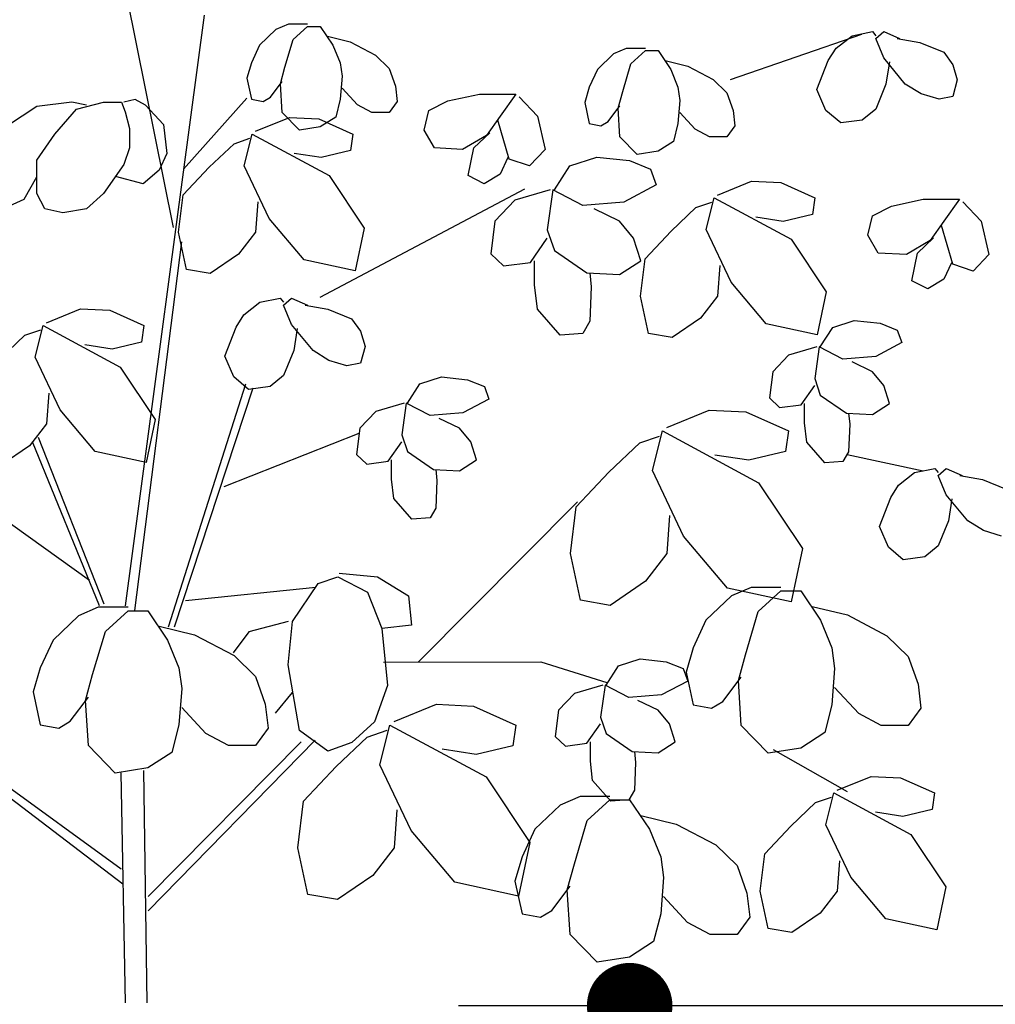
# Model space of a CAD drawing. Extents: x 151 to 7071, y -82 to 3989.
# Drawn here: x 533 to 533, y -72 to -71 of the extents above; entities that cross this region are included whole.
import ezdxf

# ---------------------------------------------------------------- set-up
doc = ezdxf.new("R2010")
doc.units = 0
for name, color, linetype in [('COTA', 10, 'Continuous'), ('HACHURIA', 8, 'Continuous'), ('TEXTO', 7, 'Continuous')]:
    doc.layers.add(name, color=color, linetype=linetype)
doc.styles.add('ARTE', font='simplex.shx')
doc.dimstyles.new('ARTE-50', dxfattribs={"dimtxt": 0.1, "dimasz": 0.05, "dimexe": 0.1, "dimexo": 0.1, "dimgap": 0.05, "dimtad": 1, "dimlfac": 100, "dimzin": 13, "dimdsep": 46, "dimtxsty": 'ARTE', "dimblk": 'DOT', "dimblk1": 'DOT', "dimblk2": 'DOT', "dimsah": 1, "dimcen": -0.1, "dimclrd": 256, "dimclre": 256, "dimclrt": 3, "dimaunit": 1, "dimadec": 0, "dimazin": 0, "dimtfac": 1, "dimtdec": 3, "dimtix": 1, "dimtmove": 2, "dimatfit": 3, "dimldrblk": 'DOT', "dimfxl": 0, "dimtolj": 1, "dimtzin": 13, "dimarcsym": 0})

# ---------------------------------------------------------------- blocks, each defined once
blk = doc.blocks.new('_DOT')
at = {"color": 0, "linetype": 'ByBlock', "lineweight": -2}
blk.add_line((-0.5, 0), (-1, 0), dxfattribs=at)
at = {"color": 0, "linetype": 'ByBlock', "const_width": 0.5}
blk.add_lwpolyline([(-0.25, 0, 1), (0.25, 0, 1)], format="xyb", close=True, dxfattribs=at)
blk = doc.blocks.new('*D324')
at = {"linetype": 'ByBlock', "lineweight": -2}
for p, q in [((534.07843, -71.83732), (532.95847, -71.83732)), ((533.05847, -72.43732), (533.05847, -71.83732)), ((534.07843, -72.43732), (532.95847, -72.43732)), ((534.17843, -72.43732), (534.17843, -72.43732))]:
    blk.add_line(p, q, dxfattribs=at)
at = {"layer": 'Defpoints', "linetype": 'ByBlock'}
for p in [(534.17843, -71.83732), (534.17843, -72.43732)]:
    blk.add_point(p, dxfattribs=at)
at = {"linetype": 'ByBlock', "lineweight": -2, "xscale": 0.05, "yscale": 0.05, "zscale": 0.05}
for p, rotation in [((533.05847, -71.83732), 90), ((533.05847, -72.43732), 270)]:
    blk.add_blockref('_DOT', p, dxfattribs=dict(at, rotation=rotation))
at = {"color": 3, "linetype": 'ByBlock', "lineweight": -2, "insert": (532.95847, -72.13732), "char_height": 0.1, "attachment_point": 5, "rotation": 90, "style": 'ARTE'}
blk.add_mtext('\\A1;60', dxfattribs=at)
blk = doc.blocks.new('DOT')
at = {"layer": 'TEXTO', "color": 0, "linetype": 'ByBlock'}
blk.add_line((-0.5, 0), (-1, 0), dxfattribs=at)
at = {"layer": 'TEXTO', "color": 0, "linetype": 'ByBlock', "const_width": 0.5}
blk.add_lwpolyline([(-0.25, 0, 1), (0.25, 0, 1)], format="xyb", close=True, dxfattribs=at)
blk = doc.blocks.new('2d-arv11')
for p, q in [((-0.02176, 0.45479), (0.01847, 0.65389)), ((0.00629, 0.23371), (-0.03976, 0.57891)), ((-0.10752, 0.57244), (-0.11493, 0.56145)), ((-0.10011, 0.57244), (-0.10752, 0.57244)), ((-0.10011, 0.57374), (-0.08899, 0.57374)), ((-0.09164, 0.56469), (-0.10011, 0.57244)), ((-0.08899, 0.57374), (-0.08158, 0.5705)), ((-0.08158, 0.5705), (-0.07205, 0.56145)), ((-0.44486, 0.56533), (-0.4581, 0.56291)), ((-0.43692, 0.56937), (-0.44619, 0.56533)), ((-0.43229, 0.56533), (-0.43692, 0.56937)), ((-0.43692, 0.55402), (-0.43229, 0.56533)), ((-0.4303, 0.56937), (-0.43229, 0.56695)), ((-0.41839, 0.56695), (-0.4303, 0.56937)), ((-0.34733, 0.54141), (-0.42408, 0.56792)), ((-0.40913, 0.55968), (-0.41839, 0.56695)), ((-0.11176, 0.56663), (-0.12499, 0.56339)), ((-0.08688, 0.54852), (-0.09164, 0.56469)), ((-0.4581, 0.56291), (-0.47199, 0.55725)), ((-0.4045, 0.5524), (-0.40913, 0.55968)), ((-0.29757, 0.55951), (-0.28645, 0.55951)), ((-0.28645, 0.55951), (-0.27904, 0.55628)), ((-0.12499, 0.56339), (-0.13981, 0.55564)), ((-0.11493, 0.56145), (-0.11917, 0.55111)), ((-0.07205, 0.56145), (-0.06729, 0.55111)), ((-0.47199, 0.55725), (-0.47729, 0.54998)), ((-0.44949, 0.53867), (-0.43692, 0.55402)), ((-0.30498, 0.55822), (-0.31239, 0.54723)), ((-0.29757, 0.55822), (-0.30498, 0.55822)), ((-0.2891, 0.55046), (-0.29757, 0.55822)), ((-0.27904, 0.55628), (-0.26951, 0.54723)), ((-0.13981, 0.55564), (-0.14775, 0.54788)), ((-0.47729, 0.54998), (-0.47993, 0.54109)), ((-0.44023, 0.5516), (-0.43824, 0.53867)), ((-0.39788, 0.53543), (-0.4045, 0.5524)), ((-0.32245, 0.54917), (-0.33727, 0.54141)), ((-0.30921, 0.5524), (-0.32245, 0.54917)), ((-0.31239, 0.54723), (-0.31662, 0.53689)), ((-0.28433, 0.5343), (-0.2891, 0.55046)), ((-0.26951, 0.54723), (-0.26474, 0.53689)), ((-0.14775, 0.54788), (-0.15146, 0.53754)), ((-0.11917, 0.55111), (-0.12023, 0.54335)), ((-0.08423, 0.53883), (-0.08688, 0.54852)), ((-0.06729, 0.55111), (-0.06464, 0.54206)), ((-0.47993, 0.54109), (-0.47729, 0.53139)), ((-0.33727, 0.54141), (-0.34521, 0.53366)), ((-0.12023, 0.54335), (-0.11917, 0.52978)), ((-0.06464, 0.54206), (-0.06729, 0.52978)), ((-0.45876, 0.53301), (-0.44949, 0.53867)), ((-0.43824, 0.53867), (-0.43229, 0.52412)), ((-0.40317, 0.52331), (-0.39788, 0.53543)), ((-0.31662, 0.53689), (-0.31768, 0.52913)), ((-0.26474, 0.53689), (-0.2621, 0.52784)), ((-0.15146, 0.53754), (-0.15252, 0.52849)), ((-0.12923, 0.52655), (-0.12023, 0.53624)), ((-0.07841, 0.53107), (-0.08529, 0.54012)), ((-0.08529, 0.52202), (-0.08423, 0.53883)), ((-0.47729, 0.53139), (-0.46935, 0.52978)), ((-0.46935, 0.52978), (-0.45876, 0.53301)), ((-0.34521, 0.53366), (-0.34891, 0.52331)), ((-0.28168, 0.52461), (-0.28433, 0.5343)), ((-0.22385, 0.53123), (-0.23444, 0.51992)), ((-0.20069, 0.53285), (-0.22187, 0.53285)), ((-0.22187, 0.53285), (-0.2126, 0.51992)), ((-0.18216, 0.52881), (-0.20069, 0.53285)), ((-0.11917, 0.52978), (-0.11652, 0.51944)), ((-0.07417, 0.52849), (-0.07841, 0.53107)), ((-0.06729, 0.52978), (-0.07417, 0.52849)), ((-0.02759, 0.48905), (-0.06464, 0.53042)), ((-0.0053, 0.52644), (0.00065, 0.52967)), ((0.00065, 0.52967), (0.00727, 0.52805)), ((-0.43229, 0.52412), (-0.42435, 0.51766)), ((-0.31768, 0.52913), (-0.31662, 0.51556)), ((-0.27586, 0.51685), (-0.28274, 0.5259)), ((-0.28274, 0.5078), (-0.28168, 0.52461)), ((-0.2621, 0.52784), (-0.26474, 0.51556)), ((-0.17091, 0.52315), (-0.18216, 0.52881)), ((-0.15252, 0.52849), (-0.14775, 0.52202)), ((-0.1377, 0.52202), (-0.12923, 0.52655)), ((-0.0053, 0.52644), (-0.01589, 0.51513)), ((0.0086, 0.52805), (0.00661, 0.5224)), ((0.01918, 0.52805), (0.0086, 0.52805)), ((0.03506, 0.52401), (0.01918, 0.52805)), ((0.02911, 0.52644), (0.03771, 0.52805)), ((0.04764, 0.50947), (0.03506, 0.52401)), ((0.03771, 0.52805), (0.05822, 0.52563)), ((0.05822, 0.52563), (0.07543, 0.51432)), ((-0.41178, 0.51604), (-0.40317, 0.52331)), ((-0.34891, 0.52331), (-0.34997, 0.51426)), ((-0.32668, 0.51232), (-0.31768, 0.52202)), ((-0.23444, 0.51992), (-0.23907, 0.50053)), ((-0.2126, 0.51992), (-0.20466, 0.50861)), ((-0.16827, 0.51184), (-0.17091, 0.52315)), ((-0.14775, 0.52202), (-0.1377, 0.52202)), ((-0.10672, 0.51839), (-0.12657, 0.5095)), ((-0.11652, 0.51944), (-0.10752, 0.51362)), ((-0.08951, 0.51919), (-0.10672, 0.51839)), ((-0.09535, 0.51168), (-0.08529, 0.52202)), ((-0.06966, 0.51111), (-0.08951, 0.51919)), ((0.00661, 0.5224), (0.00396, 0.5127)), ((-0.42435, 0.51766), (-0.41178, 0.51604)), ((-0.34997, 0.51426), (-0.34521, 0.5078)), ((-0.33515, 0.5078), (-0.32668, 0.51232)), ((-0.31662, 0.51556), (-0.31398, 0.50521)), ((-0.27163, 0.51426), (-0.27586, 0.51685)), ((-0.26474, 0.51556), (-0.27163, 0.51426)), ((-0.2179, 0.49487), (-0.21128, 0.5175)), ((-0.10752, 0.51362), (-0.09535, 0.51168)), ((-0.01589, 0.51513), (-0.01787, 0.49816)), ((0.00396, 0.5127), (0.00396, 0.50139)), ((-0.34521, 0.5078), (-0.33515, 0.5078)), ((-0.2928, 0.49746), (-0.28274, 0.5078)), ((-0.19738, 0.50134), (-0.20665, 0.51022)), ((-0.20466, 0.50861), (-0.19076, 0.50053)), ((-0.17422, 0.50134), (-0.16827, 0.51184)), ((-0.12657, 0.5095), (-0.12525, 0.4998)), ((-0.06768, 0.5095), (-0.11267, 0.48526)), ((-0.06305, 0.49091), (-0.06768, 0.5095)), ((-0.05709, 0.50384), (-0.06635, 0.50707)), ((0.05822, 0.49412), (0.04764, 0.50947)), ((-0.31398, 0.50521), (-0.30498, 0.4994)), ((-0.19407, 0.48517), (-0.19738, 0.50134)), ((-0.19076, 0.50053), (-0.17422, 0.50134)), ((-0.04253, 0.49011), (-0.05709, 0.50384)), ((0.00396, 0.50139), (0.00727, 0.49169)), ((-0.30498, 0.4994), (-0.2928, 0.49746)), ((-0.26921, 0.496), (-0.28823, 0.49398)), ((-0.2535, 0.49095), (-0.26921, 0.496)), ((-0.23907, 0.50053), (-0.22981, 0.49083)), ((-0.21723, 0.49568), (-0.2126, 0.48598)), ((-0.12525, 0.4998), (-0.10804, 0.49576)), ((-0.10804, 0.49576), (-0.09216, 0.49819)), ((-0.01787, 0.49816), (-0.01324, 0.48846)), ((-0.28823, 0.49398), (-0.30064, 0.48893)), ((-0.2444, 0.47681), (-0.2535, 0.49095)), ((-0.22981, 0.49083), (-0.2179, 0.49487)), ((-0.0776, 0.46021), (-0.06305, 0.49091)), ((-0.02731, 0.47394), (-0.04253, 0.49011)), ((0.00727, 0.49169), (0.01918, 0.47472)), ((0.05822, 0.47472), (0.05822, 0.49412)), ((-0.30064, 0.48893), (-0.30395, 0.47984)), ((-0.2126, 0.48598), (-0.20334, 0.48033)), ((-0.20334, 0.48033), (-0.19407, 0.48517)), ((-0.11267, 0.48526), (-0.13319, 0.45455)), ((-0.01324, 0.48846), (-0.00398, 0.48038)), ((-0.00398, 0.48038), (0.01223, 0.48462)), ((0.0655, 0.47149), (0.05822, 0.48442)), ((-0.37679, 0.48107), (-0.39664, 0.47219)), ((-0.35958, 0.48188), (-0.37679, 0.48107)), ((-0.33973, 0.4738), (-0.35958, 0.48188)), ((-0.30395, 0.47984), (-0.28493, 0.46974)), ((-0.39664, 0.47219), (-0.39531, 0.46249)), ((-0.33774, 0.47219), (-0.38274, 0.44795)), ((-0.33311, 0.4536), (-0.33774, 0.47219)), ((-0.26094, 0.46772), (-0.24357, 0.47681)), ((-0.24357, 0.47681), (-0.24026, 0.45358)), ((-0.24192, 0.47681), (-0.22124, 0.47075)), ((-0.10752, 0.41407), (-0.22716, 0.47742)), ((-0.02467, 0.45213), (-0.02731, 0.47394)), ((0.01918, 0.47472), (0.02911, 0.46584)), ((0.05359, 0.46584), (0.05822, 0.47472)), ((-0.48324, 0.46982), (-0.49383, 0.45851)), ((-0.46008, 0.47144), (-0.48126, 0.47144)), ((-0.48126, 0.47144), (-0.47199, 0.45851)), ((-0.44155, 0.4674), (-0.46008, 0.47144)), ((-0.4303, 0.46174), (-0.44155, 0.4674)), ((-0.32716, 0.46653), (-0.33642, 0.46976)), ((-0.3126, 0.45279), (-0.32716, 0.46653)), ((-0.28493, 0.46974), (-0.26094, 0.46772)), ((-0.22124, 0.47075), (-0.20966, 0.45863)), ((-0.07099, 0.4699), (-0.06966, 0.45213)), ((0.07808, 0.46584), (0.0655, 0.47149)), ((-0.42766, 0.45043), (-0.4303, 0.46174)), ((-0.39531, 0.46249), (-0.37811, 0.45845)), ((-0.37811, 0.45845), (-0.36223, 0.46087)), ((-0.28245, 0.45863), (-0.26756, 0.4657)), ((0.02911, 0.46584), (0.043, 0.46341)), ((0.043, 0.46341), (0.05359, 0.46584)), ((-0.49383, 0.45851), (-0.49846, 0.43912)), ((-0.47729, 0.43346), (-0.47067, 0.45609)), ((-0.47199, 0.45851), (-0.46405, 0.4472)), ((-0.29072, 0.44853), (-0.28245, 0.45863)), ((-0.20966, 0.45863), (-0.20718, 0.43944)), ((-0.09812, 0.43597), (-0.0776, 0.46021)), ((-0.43361, 0.43992), (-0.42766, 0.45043)), ((-0.34767, 0.4229), (-0.33311, 0.4536)), ((-0.29738, 0.43663), (-0.3126, 0.45279)), ((-0.24026, 0.45358), (-0.2444, 0.44146)), ((-0.13319, 0.45455), (-0.12789, 0.4295)), ((-0.06966, 0.45213), (-0.05974, 0.4392)), ((-0.0293, 0.43031), (-0.02467, 0.45213)), ((-0.45677, 0.43992), (-0.46604, 0.44881)), ((-0.46405, 0.4472), (-0.45016, 0.43912)), ((-0.38274, 0.44795), (-0.40325, 0.41724)), ((-0.29485, 0.4354), (-0.29072, 0.44853)), ((-0.23034, 0.43439), (-0.24026, 0.44853)), ((0.00099, 0.23109), (-0.02661, 0.44654)), ((-0.49846, 0.43912), (-0.4892, 0.42942)), ((-0.45346, 0.42376), (-0.45677, 0.43992)), ((-0.45016, 0.43912), (-0.43361, 0.43992)), ((-0.2444, 0.44146), (-0.26342, 0.42833)), ((-0.20718, 0.43944), (-0.21462, 0.43237)), ((-0.05974, 0.4392), (-0.04319, 0.42789)), ((-0.4892, 0.42942), (-0.47729, 0.43346)), ((-0.47662, 0.43427), (-0.47199, 0.42457)), ((-0.34105, 0.43259), (-0.33973, 0.41482)), ((-0.29473, 0.41482), (-0.29738, 0.43663)), ((-0.28245, 0.42732), (-0.29485, 0.4354)), ((-0.23282, 0.42126), (-0.23282, 0.4354)), ((-0.21462, 0.43237), (-0.23034, 0.43439)), ((-0.12789, 0.4295), (-0.09812, 0.43597)), ((-0.26342, 0.42833), (-0.28245, 0.42732)), ((-0.26508, 0.42833), (-0.2659, 0.42025)), ((-0.04319, 0.42789), (-0.0293, 0.43031)), ((-0.47199, 0.42457), (-0.46273, 0.41892)), ((-0.46273, 0.41892), (-0.45346, 0.42376)), ((-0.36818, 0.39865), (-0.34767, 0.4229)), ((-0.2659, 0.42025), (-0.26508, 0.40005)), ((-0.23447, 0.40712), (-0.23282, 0.42126)), ((-0.40325, 0.41724), (-0.39796, 0.39219)), ((-0.33973, 0.41482), (-0.3298, 0.40189)), ((-0.29937, 0.393), (-0.29473, 0.41482)), ((-0.09865, 0.40954), (-0.11189, 0.40712)), ((-0.09071, 0.41358), (-0.09998, 0.40954)), ((-0.08608, 0.40954), (-0.09071, 0.41358)), ((-0.09071, 0.39823), (-0.08608, 0.40954)), ((-0.0841, 0.41358), (-0.08608, 0.41116)), ((-0.07219, 0.41116), (-0.0841, 0.41358)), ((-0.06292, 0.40389), (-0.07219, 0.41116)), ((-0.24771, 0.39197), (-0.23447, 0.40712)), ((-0.11189, 0.40712), (-0.12578, 0.40146)), ((-0.05829, 0.39661), (-0.06292, 0.40389)), ((0.0155, 0.40645), (-0.00435, 0.39756)), ((0.03271, 0.40726), (0.0155, 0.40645)), ((0.05256, 0.39918), (0.03271, 0.40726)), ((-0.43494, 0.39888), (-0.44486, 0.39484)), ((-0.41972, 0.40049), (-0.43494, 0.39888)), ((-0.40714, 0.39645), (-0.41972, 0.40049)), ((-0.39796, 0.39219), (-0.36818, 0.39865)), ((-0.3298, 0.40189), (-0.31326, 0.39057)), ((-0.26508, 0.40005), (-0.26094, 0.39298)), ((-0.12578, 0.40146), (-0.13108, 0.39419)), ((-0.10329, 0.38288), (-0.09071, 0.39823)), ((-0.00435, 0.39756), (-0.00303, 0.38787)), ((0.05454, 0.39756), (0.00955, 0.37332)), ((0.05917, 0.37898), (0.05454, 0.39756)), ((-0.44486, 0.39484), (-0.44751, 0.38756)), ((-0.39987, 0.38514), (-0.40714, 0.39645)), ((-0.31326, 0.39057), (-0.29937, 0.393)), ((-0.26094, 0.39298), (-0.24771, 0.39197)), ((-0.13108, 0.39419), (-0.13373, 0.3853)), ((-0.09402, 0.39581), (-0.09204, 0.38288)), ((-0.05167, 0.37964), (-0.05829, 0.39661)), ((0.06513, 0.39191), (0.05587, 0.39514)), ((0.07969, 0.37817), (0.06513, 0.39191)), ((-0.44751, 0.38756), (-0.43229, 0.37948)), ((-0.00303, 0.38787), (0.01418, 0.38383)), ((0.01418, 0.38383), (0.03006, 0.38625)), ((-0.4131, 0.37787), (-0.3992, 0.38514)), ((-0.3992, 0.38514), (-0.39656, 0.36655)), ((-0.39788, 0.38514), (-0.38134, 0.38029)), ((-0.38134, 0.38029), (-0.37207, 0.37059)), ((-0.13373, 0.3853), (-0.13108, 0.3756)), ((-0.11255, 0.37722), (-0.10329, 0.38288)), ((-0.09204, 0.38288), (-0.08608, 0.36833)), ((-0.43229, 0.37948), (-0.4131, 0.37787)), ((-0.4303, 0.37059), (-0.41839, 0.37625)), ((-0.13108, 0.3756), (-0.12314, 0.37399)), ((-0.12314, 0.37399), (-0.11255, 0.37722)), ((-0.05697, 0.36752), (-0.05167, 0.37964)), ((0.04462, 0.34827), (0.05917, 0.37898)), ((-0.43692, 0.36251), (-0.4303, 0.37059)), ((-0.37207, 0.37059), (-0.37009, 0.35524)), ((-0.08608, 0.36833), (-0.07814, 0.36187)), ((0.00955, 0.37332), (-0.01097, 0.34262)), ((-0.39656, 0.36655), (-0.39987, 0.35686)), ((-0.19354, 0.36591), (-0.20347, 0.36187)), ((-0.17832, 0.36752), (-0.19354, 0.36591)), ((-0.16575, 0.36348), (-0.17832, 0.36752)), ((-0.15847, 0.35217), (-0.16575, 0.36348)), ((-0.06557, 0.36025), (-0.05697, 0.36752)), ((-0.01873, 0.22146), (-0.06407, 0.36349)), ((-0.44023, 0.35201), (-0.43692, 0.36251)), ((-0.39987, 0.35686), (-0.41509, 0.34635)), ((-0.38862, 0.3512), (-0.39656, 0.36251)), ((-0.20347, 0.36187), (-0.20612, 0.3546)), ((-0.07814, 0.36187), (-0.06557, 0.36025)), ((-0.02229, 0.22143), (-0.06835, 0.36106)), ((0.05123, 0.35797), (0.05256, 0.34019)), ((-0.4303, 0.34555), (-0.44023, 0.35201)), ((-0.3906, 0.3407), (-0.3906, 0.35201)), ((-0.37604, 0.34959), (-0.38862, 0.3512)), ((-0.37009, 0.35524), (-0.37604, 0.34959)), ((-0.20612, 0.3546), (-0.1909, 0.34651)), ((-0.17171, 0.3449), (-0.15781, 0.35217)), ((-0.15781, 0.35217), (-0.15516, 0.33359)), ((-0.15649, 0.35217), (-0.13995, 0.34732)), ((-0.41509, 0.34635), (-0.4303, 0.34555)), ((-0.41641, 0.34635), (-0.41707, 0.33989)), ((-0.35636, 0.34712), (-0.38117, 0.33601)), ((-0.33485, 0.34813), (-0.35636, 0.34712)), ((-0.31004, 0.33803), (-0.33485, 0.34813)), ((-0.1909, 0.34651), (-0.17171, 0.3449)), ((-0.13995, 0.34732), (-0.13068, 0.33763)), ((0.0241, 0.32403), (0.04462, 0.34827)), ((-0.41707, 0.33989), (-0.41641, 0.32373)), ((-0.39193, 0.32938), (-0.3906, 0.3407)), ((-0.18891, 0.33763), (-0.177, 0.34328)), ((-0.01097, 0.34262), (-0.00567, 0.31757)), ((0.05256, 0.34019), (0.06248, 0.32726)), ((-0.38117, 0.33601), (-0.37952, 0.32389)), ((-0.30756, 0.33601), (-0.3638, 0.30571)), ((-0.30177, 0.31278), (-0.30756, 0.33601)), ((-0.19553, 0.32955), (-0.18891, 0.33763)), ((-0.13068, 0.33763), (-0.1287, 0.32227)), ((-0.05141, 0.30353), (-0.13028, 0.33456)), ((-0.40251, 0.31726), (-0.39193, 0.32938)), ((-0.29432, 0.32894), (-0.3059, 0.33298)), ((-0.27613, 0.31177), (-0.29432, 0.32894)), ((-0.19884, 0.31904), (-0.19553, 0.32955)), ((-0.15516, 0.33359), (-0.15847, 0.32389)), ((-0.14722, 0.31823), (-0.15516, 0.32955)), ((0.01873, 0.2347), (0.05717, 0.3322)), ((0.02164, 0.23371), (0.06075, 0.32952)), ((-0.41641, 0.32373), (-0.4131, 0.31807)), ((-0.37952, 0.32389), (-0.35801, 0.31884)), ((-0.15847, 0.32389), (-0.17369, 0.31338)), ((-0.00567, 0.31757), (0.0241, 0.32403)), ((0.06248, 0.32726), (0.07903, 0.31595)), ((-0.41561, 0.32227), (-0.46008, 0.31258)), ((-0.4131, 0.31807), (-0.40251, 0.31726)), ((-0.35801, 0.31884), (-0.33816, 0.32187)), ((-0.18891, 0.31258), (-0.19884, 0.31904)), ((-0.14921, 0.30773), (-0.14921, 0.31904)), ((-0.13465, 0.31662), (-0.14722, 0.31823)), ((-0.1287, 0.32227), (-0.13465, 0.31662)), ((-0.47345, 0.31403), (-0.48271, 0.30999)), ((-0.46882, 0.30999), (-0.47345, 0.31403)), ((-0.46683, 0.31403), (-0.46882, 0.31161)), ((-0.45492, 0.31161), (-0.46683, 0.31403)), ((-0.44566, 0.30433), (-0.45492, 0.31161)), ((-0.31996, 0.2744), (-0.30177, 0.31278)), ((-0.2571, 0.29157), (-0.27613, 0.31177)), ((-0.17369, 0.31338), (-0.18891, 0.31258)), ((-0.17502, 0.31338), (-0.17568, 0.30692)), ((0.02747, 0.24858), (0.11693, 0.31258)), ((-0.49462, 0.30757), (-0.50852, 0.30191)), ((-0.48139, 0.30999), (-0.49462, 0.30757)), ((-0.47345, 0.29868), (-0.46882, 0.30999)), ((-0.3638, 0.30571), (-0.38944, 0.26733)), ((-0.17568, 0.30692), (-0.17502, 0.29076)), ((-0.15053, 0.29642), (-0.14921, 0.30773)), ((-0.44102, 0.29706), (-0.44566, 0.30433)), ((-0.48602, 0.28333), (-0.47345, 0.29868)), ((-0.47676, 0.29625), (-0.47477, 0.28333)), ((-0.43441, 0.28009), (-0.44102, 0.29706)), ((-0.16469, 0.20074), (-0.25786, 0.29448)), ((-0.16112, 0.2843), (-0.15053, 0.29642)), ((-0.25379, 0.2643), (-0.2571, 0.29157)), ((-0.17502, 0.29076), (-0.17171, 0.2851)), ((-0.49528, 0.27767), (-0.48602, 0.28333)), ((-0.47477, 0.28333), (-0.46882, 0.26878)), ((-0.31169, 0.28652), (-0.31004, 0.2643)), ((-0.17171, 0.2851), (-0.16112, 0.2843)), ((-0.50587, 0.27444), (-0.49528, 0.27767)), ((-0.4397, 0.26797), (-0.43441, 0.28009)), ((-0.34561, 0.2441), (-0.31996, 0.2744)), ((-0.46882, 0.26878), (-0.46088, 0.26232)), ((-0.4483, 0.2607), (-0.4397, 0.26797)), ((-0.38944, 0.26733), (-0.38283, 0.23601)), ((-0.46088, 0.26232), (-0.4483, 0.2607)), ((-0.31004, 0.2643), (-0.29763, 0.24814)), ((-0.25958, 0.23703), (-0.25379, 0.2643)), ((-0.29763, 0.24814), (-0.27695, 0.23399)), ((-0.14094, 0.25076), (-0.15914, 0.23965)), ((-0.11861, 0.25278), (-0.14094, 0.25076)), ((-0.11778, 0.25076), (-0.13515, 0.24167)), ((-0.1062, 0.24672), (-0.11778, 0.25076)), ((-0.38838, 0.24252), (-0.39996, 0.22535)), ((-0.37681, 0.24252), (-0.38838, 0.24252)), ((-0.38283, 0.23601), (-0.34561, 0.2441)), ((-0.37681, 0.24454), (-0.35944, 0.24454)), ((-0.36357, 0.2304), (-0.37681, 0.24252)), ((-0.35944, 0.24454), (-0.34786, 0.23949)), ((-0.09131, 0.2245), (-0.1062, 0.24672)), ((-0.02865, 0.23694), (-0.10487, 0.2447)), ((-0.34786, 0.23949), (-0.33297, 0.22535)), ((-0.27695, 0.23399), (-0.25958, 0.23703)), ((-0.15914, 0.23965), (-0.16079, 0.22248)), ((-0.13515, 0.24167), (-0.14342, 0.22046)), ((-0.395, 0.23343), (-0.41568, 0.22838)), ((-0.35613, 0.20515), (-0.36357, 0.2304)), ((-0.00671, 0.23088), (-0.01829, 0.21371)), ((0.00487, 0.23088), (-0.00671, 0.23088)), ((0.00487, 0.2329), (0.02224, 0.2329)), ((0.0181, 0.21876), (0.00487, 0.23088)), ((0.02224, 0.2329), (0.03382, 0.22785)), ((-0.41568, 0.22838), (-0.43884, 0.21626)), ((-0.39996, 0.22535), (-0.40658, 0.20919)), ((-0.33297, 0.22535), (-0.32552, 0.20919)), ((-0.08883, 0.19925), (-0.09131, 0.2245)), ((-0.08883, 0.2245), (-0.06567, 0.21844)), ((0.03382, 0.22785), (0.04871, 0.21371)), ((-0.16079, 0.22248), (-0.14342, 0.22046)), ((-0.14342, 0.22046), (-0.14673, 0.18713)), ((-0.01333, 0.22179), (-0.03401, 0.21674)), ((0.02555, 0.19351), (0.0181, 0.21876)), ((-0.43884, 0.21626), (-0.45125, 0.20414)), ((-0.06567, 0.21844), (-0.05657, 0.20632)), ((-0.03401, 0.21674), (-0.05717, 0.20462)), ((-0.01829, 0.21371), (-0.02491, 0.19755)), ((0.04871, 0.21371), (0.05615, 0.19755)), ((-0.40658, 0.20919), (-0.40824, 0.19707)), ((-0.32552, 0.20919), (-0.32139, 0.19505)), ((-0.45125, 0.20414), (-0.45704, 0.18798)), ((-0.35199, 0.19), (-0.35613, 0.20515)), ((-0.29453, 0.20269), (-0.30975, 0.20107)), ((-0.28196, 0.19865), (-0.29453, 0.20269)), ((-0.05717, 0.20462), (-0.06957, 0.1925)), ((-0.40824, 0.19707), (-0.40658, 0.17586)), ((-0.31967, 0.19703), (-0.32232, 0.18976)), ((-0.30975, 0.20107), (-0.31967, 0.19703)), ((-0.27468, 0.18734), (-0.28196, 0.19865)), ((-0.23655, 0.201), (-0.275, 0.18897)), ((-0.14458, 0.20074), (-0.23655, 0.201)), ((-0.09545, 0.16087), (-0.08883, 0.19925)), ((-0.02491, 0.19755), (-0.02656, 0.18543)), ((0.05615, 0.19755), (0.06029, 0.18341)), ((-0.34289, 0.17788), (-0.35365, 0.19202)), ((-0.35365, 0.16374), (-0.35199, 0.19)), ((-0.32139, 0.19505), (-0.32552, 0.17586)), ((-0.06957, 0.1925), (-0.07536, 0.17634)), ((0.02968, 0.17836), (0.02555, 0.19351)), ((-0.45704, 0.18798), (-0.45869, 0.17384)), ((-0.4223, 0.17081), (-0.40824, 0.18596)), ((-0.32232, 0.18976), (-0.3071, 0.18168)), ((-0.28791, 0.18006), (-0.27402, 0.18734)), ((-0.27402, 0.18734), (-0.27137, 0.16875)), ((-0.27269, 0.18734), (-0.25615, 0.18249)), ((-0.14673, 0.18713), (-0.13928, 0.16592)), ((-0.02656, 0.18543), (-0.02491, 0.16422)), ((-0.3071, 0.18168), (-0.28791, 0.18006)), ((-0.30512, 0.17279), (-0.29321, 0.17845)), ((-0.25615, 0.18249), (-0.24689, 0.17279)), ((-0.08138, 0.17097), (-0.09131, 0.18309)), ((0.03878, 0.16624), (0.02803, 0.18038)), ((0.06029, 0.18341), (0.05615, 0.16422)), ((-0.45869, 0.17384), (-0.45125, 0.16374)), ((-0.40658, 0.17586), (-0.40245, 0.1597)), ((-0.33628, 0.17384), (-0.34289, 0.17788)), ((-0.32552, 0.17586), (-0.33628, 0.17384)), ((-0.31173, 0.16471), (-0.30512, 0.17279)), ((-0.24689, 0.17279), (-0.2449, 0.15744)), ((-0.19702, 0.17517), (-0.22183, 0.16406)), ((-0.17551, 0.17618), (-0.19702, 0.17517)), ((-0.1507, 0.16608), (-0.17551, 0.17618)), ((-0.07536, 0.17634), (-0.07702, 0.1622)), ((-0.04062, 0.15917), (-0.02656, 0.17432)), ((0.02803, 0.1521), (0.02968, 0.17836)), ((-0.43553, 0.16374), (-0.4223, 0.17081)), ((-0.27137, 0.16875), (-0.27468, 0.15905)), ((-0.45125, 0.16374), (-0.43553, 0.16374)), ((-0.36936, 0.14757), (-0.35365, 0.16374)), ((-0.31504, 0.15421), (-0.31173, 0.16471)), ((-0.26343, 0.1534), (-0.27137, 0.16471)), ((-0.22183, 0.16406), (-0.22018, 0.15194)), ((-0.14822, 0.16406), (-0.20446, 0.13376)), ((-0.14243, 0.14083), (-0.14822, 0.16406)), ((-0.13928, 0.16592), (-0.12605, 0.1538)), ((-0.07702, 0.1622), (-0.06957, 0.1521)), ((-0.02491, 0.16422), (-0.02077, 0.14806)), ((0.00789, 0.07101), (0.12616, 0.16128)), ((0.00894, 0.07986), (0.12275, 0.1626)), ((0.0454, 0.1622), (0.03878, 0.16624)), ((0.05615, 0.16422), (0.0454, 0.1622)), ((-0.40245, 0.1597), (-0.38838, 0.15061)), ((-0.27468, 0.15905), (-0.2899, 0.14855)), ((-0.2449, 0.15744), (-0.25086, 0.15178)), ((-0.13498, 0.15699), (-0.14656, 0.16103)), ((-0.11679, 0.13982), (-0.13498, 0.15699)), ((-0.11199, 0.14875), (-0.09545, 0.16087)), ((-0.05386, 0.1521), (-0.04062, 0.15917)), ((-0.37221, 0.14968), (-0.41561, 0.12511)), ((-0.38838, 0.15061), (-0.36936, 0.14757)), ((-0.30512, 0.14774), (-0.31504, 0.15421)), ((-0.26541, 0.14289), (-0.26541, 0.15421)), ((-0.25086, 0.15178), (-0.26343, 0.1534)), ((-0.22018, 0.15194), (-0.19867, 0.14689)), ((-0.19867, 0.14689), (-0.17882, 0.14992)), ((-0.12605, 0.1538), (-0.11199, 0.14875)), ((-0.0069, 0.05537), (-0.10448, 0.15527)), ((-0.0069, 0.06379), (-0.0964, 0.1542)), ((-0.06957, 0.1521), (-0.05386, 0.1521)), ((0.01231, 0.13594), (0.02803, 0.1521)), ((-0.2899, 0.14855), (-0.30512, 0.14774)), ((-0.29122, 0.14855), (-0.29188, 0.14209)), ((-0.02077, 0.14806), (-0.00671, 0.13897)), ((-0.29188, 0.14209), (-0.29122, 0.12592)), ((-0.26674, 0.13158), (-0.26541, 0.14289)), ((-0.16062, 0.10245), (-0.14243, 0.14083)), ((-0.09776, 0.11962), (-0.11679, 0.13982)), ((-0.00671, 0.13897), (0.01231, 0.13594)), ((-0.44677, 0.13323), (-0.46662, 0.12434)), ((-0.42956, 0.13404), (-0.44677, 0.13323)), ((-0.40971, 0.12596), (-0.42956, 0.13404)), ((-0.20446, 0.13376), (-0.2301, 0.09538)), ((-0.00641, 0.00164), (-0.00429, 0.13739)), ((0.00629, 0.00164), (0.00894, 0.1361)), ((-0.27732, 0.11946), (-0.26674, 0.13158)), ((-0.46662, 0.12434), (-0.46529, 0.11465)), ((-0.40773, 0.12434), (-0.45272, 0.1001)), ((-0.40309, 0.10576), (-0.40773, 0.12434)), ((-0.39714, 0.11869), (-0.4064, 0.12192)), ((-0.29122, 0.12592), (-0.28791, 0.12027)), ((-0.27675, 0.12236), (-0.25938, 0.12236)), ((-0.25938, 0.12236), (-0.2478, 0.11731)), ((-0.38258, 0.10495), (-0.39714, 0.11869)), ((-0.28833, 0.12034), (-0.29991, 0.10317)), ((-0.27675, 0.12034), (-0.28833, 0.12034)), ((-0.28791, 0.12027), (-0.27732, 0.11946)), ((-0.26352, 0.10822), (-0.27675, 0.12034)), ((-0.2478, 0.11731), (-0.23292, 0.10317)), ((-0.09445, 0.09235), (-0.09776, 0.11962)), ((-0.46529, 0.11465), (-0.44809, 0.11061)), ((-0.44809, 0.11061), (-0.43221, 0.11303)), ((-0.29495, 0.11125), (-0.31563, 0.1062)), ((-0.15235, 0.11457), (-0.1507, 0.09235)), ((-0.41765, 0.07505), (-0.40309, 0.10576)), ((-0.36736, 0.08879), (-0.38258, 0.10495)), ((-0.31563, 0.1062), (-0.33879, 0.09408)), ((-0.25608, 0.08297), (-0.26352, 0.10822)), ((-0.45272, 0.1001), (-0.47324, 0.0694)), ((-0.29991, 0.10317), (-0.30653, 0.08701)), ((-0.23292, 0.10317), (-0.22547, 0.08701)), ((-0.18627, 0.07214), (-0.16062, 0.10245)), ((-0.33879, 0.09408), (-0.3512, 0.08196)), ((-0.2301, 0.09538), (-0.22349, 0.06406)), ((-0.1507, 0.09235), (-0.13829, 0.07618)), ((-0.10024, 0.06507), (-0.09445, 0.09235)), ((-0.36471, 0.06697), (-0.36736, 0.08879)), ((-0.30653, 0.08701), (-0.30819, 0.07489)), ((-0.22547, 0.08701), (-0.22134, 0.07287)), ((-0.41103, 0.08475), (-0.40971, 0.06697)), ((-0.3512, 0.08196), (-0.35699, 0.0658)), ((-0.25194, 0.06782), (-0.25608, 0.08297)), ((-0.43816, 0.05081), (-0.41765, 0.07505)), ((-0.30819, 0.07489), (-0.30653, 0.05368)), ((-0.13829, 0.07618), (-0.11761, 0.06204)), ((-0.47324, 0.0694), (-0.46794, 0.04435)), ((-0.24284, 0.0557), (-0.25359, 0.06984)), ((-0.22134, 0.07287), (-0.22547, 0.05368)), ((-0.22349, 0.06406), (-0.18627, 0.07214)), ((-0.40971, 0.06697), (-0.39979, 0.05404)), ((-0.36935, 0.04516), (-0.36471, 0.06697)), ((-0.35699, 0.0658), (-0.35864, 0.05166)), ((-0.32225, 0.04863), (-0.30819, 0.06378)), ((-0.25359, 0.04156), (-0.25194, 0.06782)), ((-0.11761, 0.06204), (-0.10024, 0.06507)), ((-0.39979, 0.05404), (-0.38324, 0.04273)), ((-0.30653, 0.05368), (-0.3024, 0.03752)), ((-0.23622, 0.05166), (-0.24284, 0.0557)), ((-0.22547, 0.05368), (-0.23622, 0.05166)), ((-0.46794, 0.04435), (-0.43816, 0.05081)), ((-0.35864, 0.05166), (-0.3512, 0.04156)), ((-0.33548, 0.04156), (-0.32225, 0.04863)), ((-0.38324, 0.04273), (-0.36935, 0.04516)), ((-0.3512, 0.04156), (-0.33548, 0.04156)), ((-0.26931, 0.0254), (-0.25359, 0.04156)), ((-0.3024, 0.03752), (-0.28833, 0.02843)), ((-0.28833, 0.02843), (-0.26931, 0.0254))]:
    blk.add_line(p, q)

msp = doc.modelspace()

# ---------------------------------------------------------------- block references
at = {"layer": 'HACHURIA', "xscale": -1}
msp.add_blockref('2d-arv11', (532.77006, -71.83732), dxfattribs=at)

# ---------------------------------------------------------------- dimensions: what is measured, and where the dimension line sits
at = {"layer": 'COTA'}
dim = msp.add_linear_dim(base=(533.05847, -71.83732), p1=(534.17843, -72.43732), p2=(534.17843, -71.83732), angle=90, dimstyle='ARTE-50', override={"dimblk1": 'DOT', "dimblk2": 'DOT'}, dxfattribs=at)
dim.commit()
dim.dimension.update_dxf_attribs({"geometry": '*D324', "text_midpoint": (532.95847, -72.13732)})

doc.saveas('drawing.dxf')
